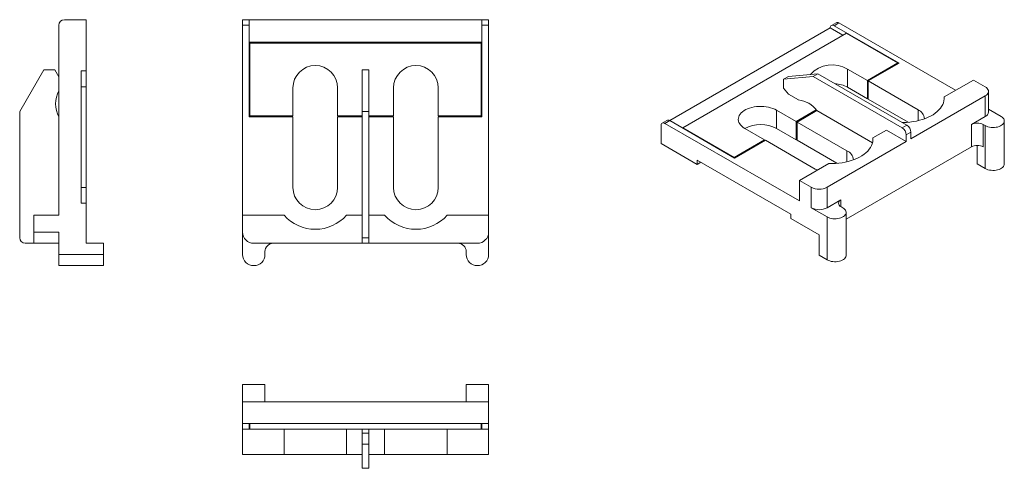
# Model space of a CAD drawing. Units: millimetres. Extents: x 1076 to 1164, y 1429.3 to 1469.4.
import ezdxf

# ---------------------------------------------------------------- set-up
doc = ezdxf.new("R2010")
doc.units = ezdxf.units.MM

# ---------------------------------------------------------------- blocks, each defined once
blk = doc.blocks.new('1')
at = {"color": 7, "linetype": 'Continuous', "lineweight": 15}
for p, q in [((1229.596, 1557.143), (1230.196, 1557.143)), ((1229.596, 1557.143), (1229.596, 1556.643)), ((1230.196, 1557.143), (1230.196, 1556.643)), ((1230.196, 1557.143), (1250.996, 1557.143)), ((1250.996, 1557.143), (1251.596, 1557.143)), ((1250.996, 1557.143), (1250.996, 1556.643)), ((1251.596, 1556.643), (1251.596, 1557.143)), ((1229.596, 1556.643), (1230.196, 1556.643)), ((1229.596, 1556.643), (1229.596, 1539.643)), ((1230.196, 1548.443), (1230.196, 1556.643)), ((1250.996, 1556.643), (1251.596, 1556.643)), ((1250.996, 1556.643), (1250.996, 1548.443)), ((1251.596, 1539.643), (1251.596, 1556.643)), ((1230.196, 1555.143), (1250.996, 1555.143)), ((1230.246, 1548.543), (1230.246, 1555.043)), ((1250.946, 1555.043), (1230.246, 1555.043)), ((1250.946, 1555.043), (1250.946, 1548.543)), ((1230.196, 1552.561), (1230.246, 1552.561)), ((1240.296, 1548.92), (1240.296, 1552.643)), ((1240.296, 1552.643), (1240.896, 1552.643)), ((1240.896, 1552.643), (1240.896, 1548.92)), ((1250.996, 1552.561), (1250.946, 1552.561)), ((1234.096, 1548.543), (1234.096, 1551.043)), ((1238.096, 1551.043), (1238.096, 1548.543)), ((1243.096, 1548.543), (1243.096, 1551.043)), ((1247.096, 1551.043), (1247.096, 1548.543)), ((1240.296, 1548.92), (1240.896, 1548.92)), ((1240.296, 1537.643), (1240.296, 1548.92)), ((1240.896, 1548.92), (1240.896, 1537.643)), ((1230.196, 1548.443), (1234.096, 1548.443)), ((1230.246, 1548.543), (1234.096, 1548.543)), ((1234.096, 1542.143), (1234.096, 1548.443)), ((1238.096, 1548.543), (1240.296, 1548.543)), ((1238.096, 1548.443), (1238.096, 1542.143)), ((1240.296, 1548.443), (1238.096, 1548.443)), ((1239.596, 1548.443), (1239.596, 1548.543)), ((1240.896, 1548.543), (1243.096, 1548.543)), ((1243.096, 1548.443), (1240.896, 1548.443)), ((1241.296, 1548.543), (1241.296, 1548.443)), ((1243.096, 1542.143), (1243.096, 1548.443)), ((1247.096, 1548.543), (1250.946, 1548.543)), ((1247.096, 1548.443), (1247.096, 1542.143)), ((1247.096, 1548.443), (1250.996, 1548.443)), ((1229.596, 1538.143), (1229.596, 1539.643)), ((1233.301, 1539.643), (1229.596, 1539.643)), ((1238.891, 1539.643), (1240.296, 1539.643)), ((1240.896, 1539.643), (1242.301, 1539.643)), ((1251.596, 1539.643), (1247.891, 1539.643)), ((1251.596, 1539.643), (1251.596, 1538.143)), ((1229.596, 1538.143), (1229.596, 1536.143)), ((1240.896, 1537.643), (1240.296, 1537.643)), ((1240.296, 1537.643), (1240.296, 1537.143)), ((1240.896, 1537.143), (1240.896, 1537.643)), ((1251.596, 1536.143), (1251.596, 1538.143)), ((1230.596, 1537.143), (1240.596, 1537.143)), ((1240.296, 1537.143), (1240.896, 1537.143)), ((1240.896, 1537.143), (1250.596, 1537.143)), ((1231.596, 1536.143), (1231.596, 1536.393)), ((1249.596, 1536.393), (1249.596, 1536.143))]:
    blk.add_line(p, q, dxfattribs=at)
for centre, radius, start, end in [((1236.096, 1551.043), 2, 0, 180), ((1245.096, 1551.043), 2, 0, 180), ((1236.096, 1542.143), 2, 180, 0), ((1245.096, 1542.143), 2, 180, 0), ((1236.096, 1542.143), 3.75, 221.81031, 318.18969), ((1245.096, 1542.143), 3.75, 221.81031, 318.18969), ((1230.596, 1538.143), 1, 180, 270), ((1250.596, 1538.143), 1, 270, 0), ((1232.346, 1536.393), 0.75, 90, 180), ((1248.846, 1536.393), 0.75, 0, 90), ((1230.596, 1536.143), 1, 180, 0), ((1250.596, 1536.143), 1, 180, 0)]:
    blk.add_arc(centre, radius, start, end, dxfattribs=at)
blk = doc.blocks.new('2')
at = {"color": 7, "linetype": 'Continuous', "lineweight": 15}
for p, q in [((1231.596, 1524.513), (1229.596, 1524.513)), ((1229.596, 1524.513), (1229.596, 1522.963)), ((1231.596, 1522.963), (1231.596, 1524.513)), ((1251.596, 1524.513), (1249.596, 1524.513)), ((1249.596, 1524.513), (1249.596, 1522.963)), ((1251.596, 1522.963), (1251.596, 1524.513)), ((1229.596, 1522.963), (1251.596, 1522.963)), ((1229.596, 1522.963), (1229.596, 1521.013)), ((1251.596, 1521.013), (1251.596, 1522.963)), ((1229.596, 1521.013), (1230.196, 1521.013)), ((1229.596, 1521.013), (1229.596, 1520.513)), ((1230.196, 1521.013), (1250.996, 1521.013)), ((1230.196, 1521.013), (1230.196, 1520.513)), ((1230.246, 1520.513), (1230.246, 1521.013)), ((1250.946, 1521.013), (1250.946, 1520.513)), ((1250.996, 1521.013), (1251.596, 1521.013)), ((1250.996, 1521.013), (1250.996, 1520.513)), ((1251.596, 1520.513), (1251.596, 1521.013)), ((1229.596, 1520.513), (1230.196, 1520.513)), ((1229.596, 1520.513), (1229.596, 1518.263)), ((1230.196, 1520.513), (1230.246, 1520.513)), ((1250.946, 1520.513), (1230.246, 1520.513)), ((1233.301, 1520.513), (1233.301, 1518.263)), ((1238.891, 1520.513), (1238.891, 1518.263)), ((1240.296, 1520.163), (1240.296, 1520.513)), ((1240.296, 1520.163), (1240.896, 1520.163)), ((1240.296, 1519.163), (1240.296, 1520.163)), ((1240.896, 1520.513), (1240.896, 1520.163)), ((1240.896, 1520.163), (1240.896, 1519.163)), ((1242.301, 1518.263), (1242.301, 1520.513)), ((1247.891, 1518.263), (1247.891, 1520.513)), ((1250.946, 1520.513), (1250.996, 1520.513)), ((1250.996, 1520.513), (1251.596, 1520.513)), ((1251.596, 1518.263), (1251.596, 1520.513)), ((1240.296, 1517.013), (1240.296, 1519.163)), ((1240.296, 1519.163), (1240.896, 1519.163)), ((1240.896, 1519.163), (1240.896, 1517.013)), ((1233.301, 1518.263), (1229.596, 1518.263)), ((1233.301, 1518.263), (1238.891, 1518.263)), ((1238.891, 1518.263), (1240.296, 1518.263)), ((1240.896, 1518.263), (1247.891, 1518.263)), ((1242.301, 1518.263), (1247.891, 1518.263)), ((1251.596, 1518.263), (1247.891, 1518.263)), ((1240.296, 1517.013), (1240.896, 1517.013))]:
    blk.add_line(p, q, dxfattribs=at)
blk = doc.blocks.new('3')
at = {"color": 7, "linetype": 'Continuous', "lineweight": 15}
for p, q in [((1213.663, 1557.143), (1215.613, 1557.143)), ((1215.613, 1557.143), (1215.613, 1552.561)), ((1213.163, 1539.643), (1213.163, 1556.643)), ((1211.813, 1552.643), (1209.663, 1548.92)), ((1212.813, 1552.643), (1211.813, 1552.643)), ((1213.163, 1552.037), (1212.813, 1552.643)), ((1215.613, 1552.561), (1215.163, 1552.561)), ((1215.163, 1552.561), (1215.163, 1540.726)), ((1215.613, 1552.561), (1215.613, 1551.143)), ((1215.613, 1551.143), (1215.163, 1551.143)), ((1215.613, 1551.143), (1215.613, 1542.143)), ((1209.663, 1548.92), (1209.663, 1537.643)), ((1215.163, 1542.143), (1215.613, 1542.143)), ((1215.613, 1542.143), (1215.613, 1540.726)), ((1215.163, 1540.726), (1215.613, 1540.726)), ((1215.613, 1540.726), (1215.613, 1537.143)), ((1210.913, 1539.643), (1210.913, 1538.143)), ((1210.913, 1539.643), (1213.163, 1539.643)), ((1213.163, 1538.143), (1210.913, 1538.143)), ((1210.913, 1538.143), (1210.913, 1537.143)), ((1213.163, 1536.143), (1213.163, 1538.143)), ((1210.163, 1537.143), (1210.913, 1537.143)), ((1210.913, 1537.143), (1213.163, 1537.143)), ((1215.613, 1537.143), (1217.163, 1537.143)), ((1217.163, 1537.143), (1217.163, 1536.143)), ((1217.163, 1536.143), (1213.163, 1536.143)), ((1213.163, 1536.143), (1213.163, 1535.143)), ((1217.163, 1535.143), (1217.163, 1536.143)), ((1213.163, 1535.143), (1217.163, 1535.143))]:
    blk.add_line(p, q, dxfattribs=at)
for centre, radius, start, end in [((1213.663, 1556.643), 0.5, 90, 180), ((1215.373, 1549.611), 2.5, 152.14655, 207.85345), ((1210.163, 1537.643), 0.5, 180, 270)]:
    blk.add_arc(centre, radius, start, end, dxfattribs=at)

msp = doc.modelspace()

# ---------------------------------------------------------------- linework, layer by layer
at = {"color": 7, "linetype": 'Continuous', "lineweight": 15}
for p, q in [((1148.982, 1469.161), (1148.558, 1468.916)), ((1148.808, 1468.891), (1149.232, 1469.136)), ((1148.808, 1468.891), (1154.606, 1465.544)), ((1159.662, 1463.115), (1149.232, 1469.136)), ((1134.1, 1460.4), (1148.455, 1468.687)), ((1149.904, 1468.217), (1135.267, 1459.768)), ((1149.586, 1468.034), (1148.455, 1468.687)), ((1149.904, 1468.217), (1154.5, 1465.564)), ((1151.778, 1463.993), (1154.5, 1465.564)), ((1151.849, 1463.952), (1154.606, 1465.544)), ((1154.5, 1465.564), (1154.5, 1465.483)), ((1144.283, 1464.115), (1144.707, 1464.36)), ((1146.916, 1464.351), (1144.283, 1464.115)), ((1144.707, 1464.36), (1147.34, 1464.596)), ((1146.916, 1464.351), (1147.34, 1464.596)), ((1154.889, 1459.748), (1146.916, 1464.351)), ((1147.34, 1464.596), (1155.314, 1459.993)), ((1150.01, 1465.013), (1151.778, 1463.993)), ((1150.01, 1463.38), (1150.01, 1465.013)), ((1144.283, 1464.115), (1144.283, 1463.299)), ((1151.778, 1463.993), (1151.778, 1462.36)), ((1151.849, 1463.952), (1156.304, 1461.38)), ((1151.849, 1462.319), (1151.849, 1463.952)), ((1161.253, 1464.034), (1158.634, 1462.521)), ((1161.253, 1464.034), (1162.314, 1463.421)), ((1144.283, 1463.299), (1144.711, 1462.765)), ((1144.711, 1462.765), (1145.601, 1462.252)), ((1150.01, 1463.38), (1151.778, 1462.36)), ((1155.667, 1458.768), (1162.314, 1462.605)), ((1162.314, 1462.605), (1162.314, 1460.768)), ((1162.607, 1461.176), (1162.607, 1463.013)), ((1151.849, 1462.4), (1151.778, 1462.36)), ((1155.419, 1460.258), (1151.849, 1462.319)), ((1158.634, 1462.521), (1158.634, 1462.28)), ((1143.646, 1461.339), (1145.414, 1460.319)), ((1143.646, 1459.706), (1143.646, 1461.339)), ((1145.414, 1460.319), (1147.206, 1461.353)), ((1147.253, 1461.298), (1145.485, 1460.278)), ((1152.238, 1458.421), (1147.253, 1461.298)), ((1163.728, 1460.768), (1162.607, 1461.415)), ((1133.323, 1458.359), (1133.323, 1459.951)), ((1133.85, 1460.425), (1133.426, 1460.18)), ((1133.676, 1460.155), (1134.1, 1460.4)), ((1133.676, 1460.155), (1145.697, 1453.216)), ((1139.899, 1457.053), (1134.1, 1460.4)), ((1145.414, 1458.686), (1145.414, 1460.319)), ((1145.485, 1460.278), (1149.94, 1457.706)), ((1145.485, 1458.645), (1145.485, 1460.278)), ((1155.314, 1459.993), (1154.889, 1459.748)), ((1162.314, 1460.768), (1161.077, 1460.053)), ((1161.077, 1458.053), (1161.077, 1460.053)), ((1162.137, 1460.053), (1162.314, 1459.951)), ((1162.137, 1458.053), (1162.137, 1460.053)), ((1162.314, 1459.951), (1162.314, 1456.114)), ((1164.021, 1456.522), (1164.021, 1460.36)), ((1135.267, 1459.768), (1135.267, 1459.727)), ((1139.863, 1457.114), (1135.267, 1459.768)), ((1142.586, 1458.686), (1140.818, 1459.706)), ((1143.646, 1459.706), (1145.414, 1458.686)), ((1152.27, 1458.848), (1153.475, 1459.543)), ((1153.475, 1459.543), (1155.243, 1458.523)), ((1155.243, 1459.135), (1155.667, 1459.38)), ((1155.243, 1458.523), (1155.243, 1459.135)), ((1155.667, 1459.38), (1155.667, 1458.768)), ((1136.563, 1456.489), (1133.323, 1458.359)), ((1139.863, 1457.114), (1142.586, 1458.686)), ((1139.899, 1457.053), (1142.656, 1458.645)), ((1142.586, 1458.604), (1142.586, 1458.686)), ((1147.111, 1456.073), (1142.656, 1458.645)), ((1145.414, 1458.686), (1145.485, 1458.726)), ((1149.055, 1456.584), (1145.485, 1458.645)), ((1148.172, 1454.441), (1155.243, 1458.523)), ((1152.27, 1458.607), (1152.27, 1458.848)), ((1161.607, 1456.522), (1161.607, 1458.18)), ((1161.077, 1458.053), (1149.879, 1451.589)), ((1144.932, 1452.025), (1136.563, 1456.856)), ((1136.563, 1456.856), (1136.563, 1456.489)), ((1136.881, 1456.672), (1136.563, 1456.489)), ((1139.863, 1457.074), (1139.863, 1457.114)), ((1148.317, 1456.566), (1145.697, 1455.053)), ((1161.607, 1456.522), (1162.314, 1456.114)), ((1145.697, 1453.216), (1145.697, 1455.053)), ((1146.758, 1454.441), (1145.697, 1455.053)), ((1146.758, 1454.441), (1146.758, 1452.604)), ((1148.172, 1452.604), (1148.172, 1454.441)), ((1149.409, 1453.318), (1148.172, 1452.604)), ((1144.932, 1451.657), (1144.932, 1452.025)), ((1146.758, 1452.604), (1148.172, 1451.787)), ((1149.586, 1452.604), (1149.409, 1452.706)), ((1149.879, 1448.358), (1149.879, 1452.195)), ((1147.465, 1450.195), (1144.932, 1451.657)), ((1148.172, 1451.787), (1148.172, 1447.95)), ((1147.465, 1448.358), (1147.465, 1450.195)), ((1147.465, 1448.358), (1148.172, 1447.95))]:
    msp.add_line(p, q, dxfattribs=at)
at = {"color": 8, "linetype": 'Continuous', "lineweight": 15}
for p, q in [((1156.304, 1461.38), (1156.304, 1460.396)), ((1149.94, 1456.722), (1149.94, 1457.706)), ((1149.409, 1453.318), (1149.409, 1452.706))]:
    msp.add_line(p, q, dxfattribs=at)
at = {"color": 7, "linetype": 'Continuous', "lineweight": 15, "flags": 128}
for points in [[(1162.314, 1463.421), (1162.416, 1463.353), (1162.498, 1463.275), (1162.558, 1463.192), (1162.595, 1463.103), (1162.607, 1463.013), (1162.595, 1462.923), (1162.558, 1462.835), (1162.498, 1462.751), (1162.416, 1462.674), (1162.314, 1462.605)], [(1154.892, 1460.236), (1154.981, 1460.237), (1155.281, 1460.248), (1155.578, 1460.273), (1155.871, 1460.311), (1156.157, 1460.364), (1156.435, 1460.429), (1156.704, 1460.506), (1156.961, 1460.596), (1157.204, 1460.698), (1157.433, 1460.81), (1157.645, 1460.933), (1157.84, 1461.065), (1158.015, 1461.205), (1158.171, 1461.353), (1158.306, 1461.508), (1158.419, 1461.669), (1158.509, 1461.834), (1158.576, 1462.003), (1158.619, 1462.175), (1158.638, 1462.348), (1158.634, 1462.521)], [(1140.818, 1459.706), (1140.673, 1459.799), (1140.547, 1459.901), (1140.44, 1460.01), (1140.355, 1460.125), (1140.291, 1460.244), (1140.25, 1460.367), (1140.233, 1460.492), (1140.239, 1460.617), (1140.268, 1460.74), (1140.32, 1460.862), (1140.395, 1460.979), (1140.491, 1461.091), (1140.608, 1461.196), (1140.743, 1461.294), (1140.897, 1461.382), (1141.065, 1461.461), (1141.248, 1461.528), (1141.442, 1461.583), (1141.645, 1461.627), (1141.855, 1461.657), (1142.07, 1461.674), (1142.286, 1461.677), (1142.502, 1461.667), (1142.715, 1461.643), (1142.922, 1461.607), (1143.121, 1461.557), (1143.309, 1461.496), (1143.485, 1461.423), (1143.646, 1461.339)], [(1163.728, 1460.768), (1163.826, 1460.702), (1163.905, 1460.629), (1163.965, 1460.55), (1164.004, 1460.467), (1164.02, 1460.381), (1164.015, 1460.295), (1163.987, 1460.21), (1163.938, 1460.129), (1163.868, 1460.052), (1163.779, 1459.983), (1163.673, 1459.922), (1163.553, 1459.871), (1163.421, 1459.83), (1163.28, 1459.802), (1163.133, 1459.786), (1162.984, 1459.783), (1162.835, 1459.792), (1162.691, 1459.815), (1162.554, 1459.849), (1162.427, 1459.895), (1162.314, 1459.951)], [(1148.317, 1456.566), (1148.617, 1456.563), (1148.917, 1456.574), (1149.214, 1456.599), (1149.507, 1456.638), (1149.793, 1456.69), (1150.071, 1456.755), (1150.34, 1456.832), (1150.597, 1456.922), (1150.84, 1457.024), (1151.069, 1457.136), (1151.281, 1457.259), (1151.476, 1457.391), (1151.651, 1457.531), (1151.807, 1457.68), (1151.942, 1457.835), (1152.055, 1457.995), (1152.145, 1458.161), (1152.212, 1458.33), (1152.255, 1458.501), (1152.274, 1458.674), (1152.27, 1458.848)], [(1162.314, 1456.114), (1162.427, 1456.057), (1162.554, 1456.011), (1162.691, 1455.977), (1162.835, 1455.955), (1162.984, 1455.945), (1163.133, 1455.948), (1163.28, 1455.964), (1163.421, 1455.993), (1163.553, 1456.033), (1163.673, 1456.084), (1163.779, 1456.145), (1163.868, 1456.215), (1163.938, 1456.291), (1163.987, 1456.372), (1164.015, 1456.457), (1164.021, 1456.522)], [(1147.299, 1455.978), (1147.272, 1455.99), (1147.111, 1456.073)], [(1149.586, 1452.604), (1149.684, 1452.538), (1149.763, 1452.465), (1149.823, 1452.386), (1149.861, 1452.303), (1149.878, 1452.217), (1149.873, 1452.131), (1149.845, 1452.046), (1149.795, 1451.965), (1149.726, 1451.888), (1149.637, 1451.819), (1149.531, 1451.758), (1149.411, 1451.707), (1149.279, 1451.666), (1149.138, 1451.638), (1148.991, 1451.622), (1148.842, 1451.619), (1148.693, 1451.628), (1148.549, 1451.651), (1148.412, 1451.685), (1148.285, 1451.731), (1148.172, 1451.787)], [(1148.172, 1447.95), (1148.285, 1447.893), (1148.412, 1447.847), (1148.549, 1447.813), (1148.693, 1447.791), (1148.842, 1447.781), (1148.991, 1447.784), (1149.138, 1447.8), (1149.279, 1447.829), (1149.411, 1447.869), (1149.531, 1447.92), (1149.637, 1447.981), (1149.726, 1448.051), (1149.795, 1448.127), (1149.845, 1448.208), (1149.873, 1448.293), (1149.879, 1448.358)]]:
    msp.add_lwpolyline(points, dxfattribs=at)
at = {"color": 7, "linetype": 'Continuous', "lineweight": 15}
for centre, radius, start, end in [((1148.67, 1468.722), 0.218, 50.79671, 189.21404), ((1149.086, 1468.932), 0.251, 54.38242, 114.30712), ((1148.645, 1462.698), 2.688, 59.47622, 136.81905), ((1148.702, 1460.971), 2.741, 61.4966, 86.27403), ((1145.385, 1459.971), 2.292, 35.40961, 84.59577), ((1155.904, 1460.475), 0.989, 5.13029, 66.18985), ((1162.099, 1461.231), 0.511, 294.86732, 353.81254), ((1133.538, 1459.986), 0.218, 50.79671, 189.21404), ((1133.954, 1460.196), 0.251, 54.38242, 114.30712), ((1142.232, 1456.99), 3.063, 62.49855, 117.49607), ((1154.9, 1459.345), 0.768, 2.60548, 57.39452), ((1161.607, 1459.036), 1.148, 62.48054, 117.51946), ((1154.475, 1459.1), 0.768, 2.60548, 57.39452), ((1161.607, 1457.035), 1.148, 62.48054, 117.51946), ((1149.54, 1456.801), 0.989, 5.13029, 66.18985), ((1147.465, 1455.793), 1.526, 242.39104, 297.60896), ((1149.529, 1453.012), 0.329, 111.31255, 248.68745), ((1147.465, 1453.956), 1.526, 242.39104, 297.60896)]:
    msp.add_arc(centre, radius, start, end, dxfattribs=at)

# ---------------------------------------------------------------- block references
for name in ['3', '1', '2']:
    msp.add_blockref(name, (-133.695, -87.713))

doc.saveas('drawing.dxf')
